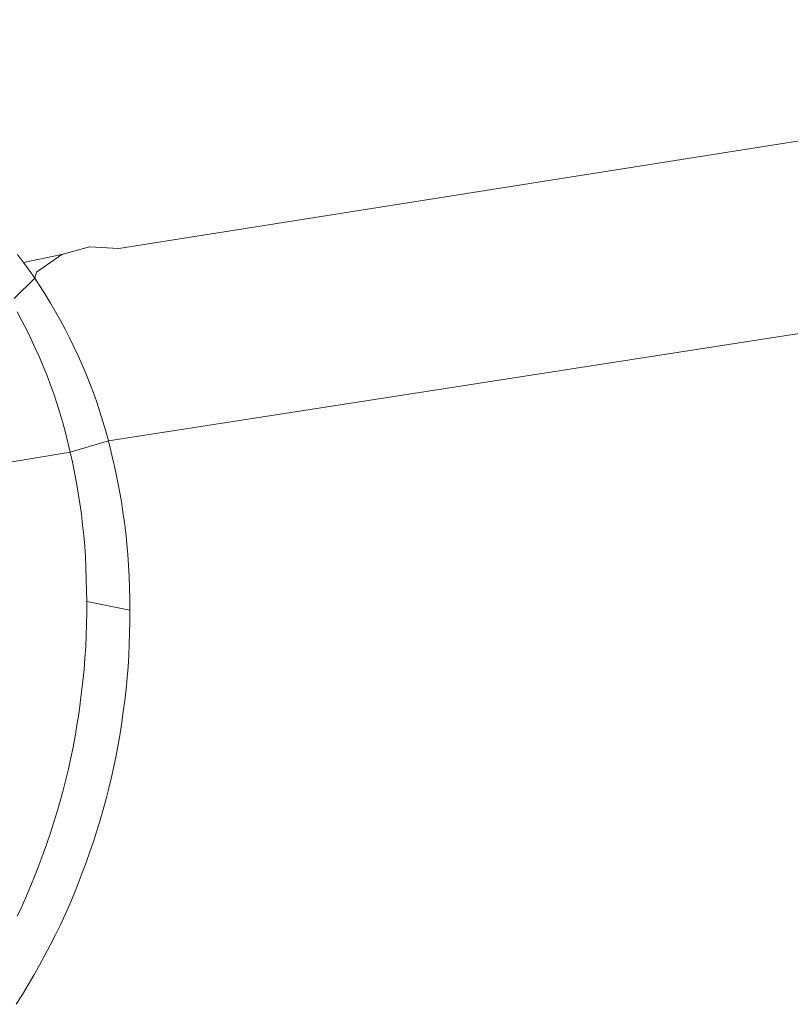
# Model space of a CAD drawing. Units: millimetres. Extents: x 63 to 4291, y 73 to 3057.
# Drawn here: x 3295 to 3299, y 1254 to 1259 of the extents above; entities that cross this region are included whole.
import ezdxf

# ---------------------------------------------------------------- set-up
doc = ezdxf.new("R2010")
doc.units = ezdxf.units.MM
doc.header["$LTSCALE"] = 2

msp = doc.modelspace()

# ---------------------------------------------------------------- linework, layer by layer
at = {"color": 7, "linetype": 'Continuous', "lineweight": 18}
for p, q in [((3307.6083, 1259.4839), (3295.7639, 1257.6108)), ((3295.715, 1256.6975), (3308.8805, 1258.7454)), ((3295.4937, 1257.5825), (3295.6257, 1257.62)), ((3295.6257, 1257.62), (3295.7639, 1257.6108)), ((3295.3108, 1257.5457), (3295.2825, 1257.5829)), ((3295.4937, 1257.5825), (3295.3108, 1257.5457)), ((3295.3382, 1257.5083), (3295.3108, 1257.5457)), ((3295.3726, 1257.4994), (3295.4937, 1257.5825)), ((3295.365, 1257.4701), (3295.3382, 1257.5083)), ((3295.365, 1257.4701), (3295.3726, 1257.4994)), ((3295.2666, 1257.3744), (3295.365, 1257.4701)), ((3295.391, 1257.4312), (3295.365, 1257.4701)), ((3295.4164, 1257.3915), (3295.391, 1257.4312)), ((3295.4406, 1257.3518), (3295.4164, 1257.3915)), ((3295.2822, 1257.3103), (3295.3043, 1257.2685)), ((3295.4641, 1257.3113), (3295.4406, 1257.3518)), ((3295.4869, 1257.2702), (3295.4641, 1257.3113)), ((3295.3043, 1257.2685), (3295.3255, 1257.2268)), ((3295.509, 1257.2285), (3295.4869, 1257.2702)), ((3295.3255, 1257.2268), (3295.3461, 1257.1846)), ((3295.5302, 1257.1868), (3295.509, 1257.2285)), ((3295.3461, 1257.1846), (3295.3661, 1257.1419)), ((3295.5508, 1257.1445), (3295.5302, 1257.1868)), ((3295.3661, 1257.1419), (3295.3854, 1257.0986)), ((3295.5708, 1257.1018), (3295.5508, 1257.1445)), ((3295.3854, 1257.0986), (3295.404, 1257.0552)), ((3295.5901, 1257.0585), (3295.5708, 1257.1018)), ((3295.404, 1257.0552), (3295.4219, 1257.0113)), ((3295.6087, 1257.0151), (3295.5901, 1257.0585)), ((3295.4219, 1257.0113), (3295.4389, 1256.9668)), ((3295.6265, 1256.9712), (3295.6087, 1257.0151)), ((3295.4389, 1256.9668), (3295.4551, 1256.9218)), ((3295.6436, 1256.9267), (3295.6265, 1256.9712)), ((3295.4551, 1256.9218), (3295.4701, 1256.8765)), ((3295.6598, 1256.8817), (3295.6436, 1256.9267)), ((3295.4701, 1256.8765), (3295.4843, 1256.8307)), ((3295.6748, 1256.8364), (3295.6598, 1256.8817)), ((3295.4843, 1256.8307), (3295.4977, 1256.7844)), ((3295.689, 1256.7905), (3295.6748, 1256.8364)), ((3295.4977, 1256.7844), (3295.5103, 1256.7377)), ((3295.7024, 1256.7442), (3295.689, 1256.7905)), ((3295.5103, 1256.7377), (3295.5223, 1256.6908)), ((3295.715, 1256.6975), (3295.7024, 1256.7442)), ((3295.5223, 1256.6908), (3295.5336, 1256.6437)), ((3295.5336, 1256.6437), (3295.715, 1256.6975)), ((3295.727, 1256.6507), (3295.715, 1256.6975)), ((3295.0654, 1256.5665), (3295.5336, 1256.6437)), ((3295.5336, 1256.6437), (3295.5442, 1256.5962)), ((3295.7383, 1256.6035), (3295.727, 1256.6507)), ((3295.5442, 1256.5962), (3295.5541, 1256.5484)), ((3295.7489, 1256.5561), (3295.7383, 1256.6035)), ((3295.5541, 1256.5484), (3295.5634, 1256.4994)), ((3295.7588, 1256.5083), (3295.7489, 1256.5561)), ((3295.5634, 1256.4994), (3295.5718, 1256.4501)), ((3295.768, 1256.4592), (3295.7588, 1256.5083)), ((3295.5718, 1256.4501), (3295.5795, 1256.4004)), ((3295.7765, 1256.4099), (3295.768, 1256.4592)), ((3295.5795, 1256.4004), (3295.5864, 1256.3505)), ((3295.7842, 1256.3602), (3295.7765, 1256.4099)), ((3295.5864, 1256.3505), (3295.5925, 1256.3)), ((3295.7911, 1256.3103), (3295.7842, 1256.3602)), ((3295.5925, 1256.3), (3295.5979, 1256.2493)), ((3295.7972, 1256.2598), (3295.7911, 1256.3103)), ((3295.5979, 1256.2493), (3295.6023, 1256.1984)), ((3295.8026, 1256.2091), (3295.7972, 1256.2598)), ((3295.6023, 1256.1984), (3295.6057, 1256.1472)), ((3295.807, 1256.1582), (3295.8026, 1256.2091)), ((3295.6057, 1256.1472), (3295.6083, 1256.0944)), ((3295.8104, 1256.107), (3295.807, 1256.1582)), ((3295.6083, 1256.0944), (3295.61, 1256.0414)), ((3295.813, 1256.0542), (3295.8104, 1256.107)), ((3295.8147, 1256.0011), (3295.813, 1256.0542)), ((3295.61, 1256.0414), (3295.6113, 1255.9883)), ((3295.816, 1255.948), (3295.8147, 1256.0011)), ((3295.6113, 1255.9883), (3295.6122, 1255.9351)), ((3295.6122, 1255.9351), (3295.6117, 1255.8813)), ((3295.8169, 1255.8948), (3295.6122, 1255.9351)), ((3295.8169, 1255.8948), (3295.816, 1255.948)), ((3295.6117, 1255.8813), (3295.6109, 1255.8274)), ((3295.8164, 1255.841), (3295.8169, 1255.8948)), ((3295.6109, 1255.8274), (3295.6095, 1255.7736)), ((3295.8156, 1255.7871), (3295.8164, 1255.841)), ((3295.6095, 1255.7736), (3295.6071, 1255.7196)), ((3295.8142, 1255.7333), (3295.8156, 1255.7871)), ((3295.6071, 1255.7196), (3295.6037, 1255.6662)), ((3295.8118, 1255.6793), (3295.8142, 1255.7333)), ((3295.8084, 1255.6259), (3295.8118, 1255.6793)), ((3295.6037, 1255.6662), (3295.5992, 1255.6128)), ((3295.8039, 1255.5725), (3295.8084, 1255.6259)), ((3295.5992, 1255.6128), (3295.5938, 1255.5593)), ((3295.5938, 1255.5593), (3295.5877, 1255.5059)), ((3295.7985, 1255.519), (3295.8039, 1255.5725)), ((3295.5877, 1255.5059), (3295.581, 1255.4533)), ((3295.7924, 1255.4656), (3295.7985, 1255.519)), ((3295.581, 1255.4533), (3295.5737, 1255.4008)), ((3295.7857, 1255.413), (3295.7924, 1255.4656)), ((3295.5737, 1255.4008), (3295.5656, 1255.3484)), ((3295.7784, 1255.3604), (3295.7857, 1255.413)), ((3295.5656, 1255.3484), (3295.5567, 1255.296)), ((3295.7703, 1255.308), (3295.7784, 1255.3604)), ((3295.5567, 1255.296), (3295.547, 1255.2442)), ((3295.7614, 1255.2557), (3295.7703, 1255.308)), ((3295.7517, 1255.2039), (3295.7614, 1255.2557)), ((3295.547, 1255.2442), (3295.5365, 1255.1926)), ((3295.7412, 1255.1522), (3295.7517, 1255.2039)), ((3295.5365, 1255.1926), (3295.5251, 1255.1411)), ((3295.5251, 1255.1411), (3295.5128, 1255.0899)), ((3295.7298, 1255.1008), (3295.7412, 1255.1522)), ((3295.5128, 1255.0899), (3295.4998, 1255.0389)), ((3295.7175, 1255.0495), (3295.7298, 1255.1008)), ((3295.4998, 1255.0389), (3295.486, 1254.9881)), ((3295.7045, 1254.9985), (3295.7175, 1255.0495)), ((3295.486, 1254.9881), (3295.4713, 1254.9376)), ((3295.6907, 1254.9477), (3295.7045, 1254.9985)), ((3295.4713, 1254.9376), (3295.456, 1254.8874)), ((3295.676, 1254.8972), (3295.6907, 1254.9477)), ((3295.456, 1254.8874), (3295.4396, 1254.8368)), ((3295.6606, 1254.847), (3295.676, 1254.8972)), ((3295.4396, 1254.8368), (3295.4224, 1254.7866)), ((3295.6443, 1254.7964), (3295.6606, 1254.847)), ((3295.4224, 1254.7866), (3295.4046, 1254.7366)), ((3295.6271, 1254.7461), (3295.6443, 1254.7964)), ((3295.4046, 1254.7366), (3295.3861, 1254.6869)), ((3295.6093, 1254.6961), (3295.6271, 1254.7461)), ((3295.5908, 1254.6464), (3295.6093, 1254.6961)), ((3295.3861, 1254.6869), (3295.3669, 1254.6371)), ((3295.5715, 1254.5966), (3295.5908, 1254.6464)), ((3295.3669, 1254.6371), (3295.3469, 1254.5877)), ((3295.5516, 1254.5472), (3295.5715, 1254.5966)), ((3295.3469, 1254.5877), (3295.3262, 1254.5387)), ((3295.3262, 1254.5387), (3295.3048, 1254.4902)), ((3295.5309, 1254.4982), (3295.5516, 1254.5472)), ((3295.3048, 1254.4902), (3295.2819, 1254.4412)), ((3295.5094, 1254.4497), (3295.5309, 1254.4982)), ((3295.4866, 1254.4006), (3295.5094, 1254.4497)), ((3295.463, 1254.3521), (3295.4866, 1254.4006)), ((3295.4387, 1254.3041), (3295.463, 1254.3521)), ((3295.4137, 1254.2565), (3295.4387, 1254.3041)), ((3295.3878, 1254.2088), (3295.4137, 1254.2565)), ((3295.3613, 1254.1616), (3295.3878, 1254.2088)), ((3295.3342, 1254.115), (3295.3613, 1254.1616)), ((3295.3064, 1254.069), (3295.3342, 1254.115)), ((3295.2773, 1254.0229), (3295.3064, 1254.069))]:
    msp.add_line(p, q, dxfattribs=at)

doc.saveas('drawing.dxf')
